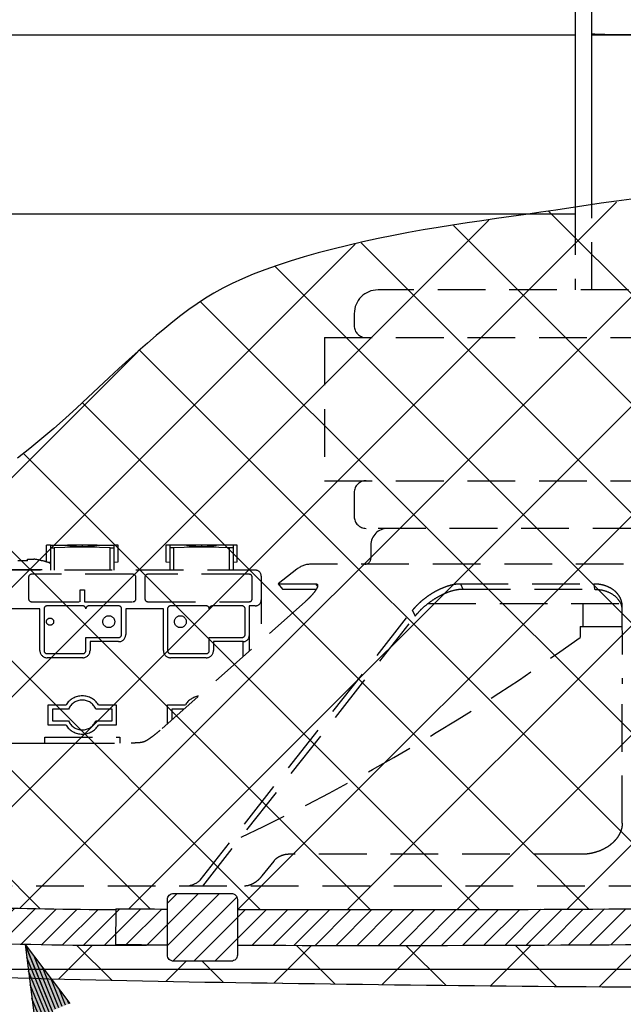
# Model space of a CAD drawing. Extents: x 0 to 720, y 1 to 1106.
# Drawn here: x 480 to 531, y 368 to 450 of the extents above; entities that cross this region are included whole.
import ezdxf

# ---------------------------------------------------------------- set-up
doc = ezdxf.new("R2010")
doc.units = 0
doc.header["$LTSCALE"] = 32
doc.header["$MEASUREMENT"] = 0
doc.linetypes.add('HIDDEN2', pattern=[0.1875, 0.125, -0.0625])
doc.layers.get('0').update_dxf_attribs({"linetype": 'CONTINUOUS'})
doc.layers.get('DEFPOINTS').update_dxf_attribs({"linetype": 'CONTINUOUS'})
for name, color, linetype in [('1', 3, 'CONTINUOUS'), ('SCALE', 4, 'CONTINUOUS'), ('SILK', 5, 'CONTINUOUS')]:
    doc.layers.add(name, color=color, linetype=linetype)
doc.styles.get("Standard").update_dxf_attribs({"font": 'SIMPLEX.shx'})
doc.dimstyles.get("Standard").update_dxf_attribs({"dimtxt": 0.18, "dimasz": 0.18, "dimexe": 0.18, "dimexo": 0.0625, "dimgap": 0.09, "dimtad": 0, "dimtih": 1, "dimtoh": 1, "dimdec": 4, "dimzin": 0, "dimdsep": 46, "dimtxsty": 'Standard', "dimcen": 0.09, "dimadec": 0, "dimazin": 0, "dimtfac": 1, "dimtdec": 4, "dimtofl": 0, "dimtmove": 0, "dimatfit": 3, "dimfxl": 0, "dimtolj": 1, "dimtzin": 0, "dimarcsym": 0})

# ---------------------------------------------------------------- blocks, each defined once
blk = doc.blocks.new('YAZ1', base_point=(184, 133))
for p, q in [((184, 133), (183, 133.268)), ((184, 133), (183, 132.732)), ((183, 133), (184, 133))]:
    blk.add_line(p, q)
blk = doc.blocks.new('YAZ3')
for p, q in [((-0.999, 0.247), (-0.922, 0.247)), ((-0.999, 0.197), (-0.735, 0.197)), ((-0.999, 0.147), (-0.549, 0.147)), ((-0.999, 0.097), (-0.362, 0.097)), ((-0.999, 0.047), (-0.176, 0.047)), ((-0.999, -0.053), (-0.198, -0.053)), ((-0.999, -0.103), (-0.384, -0.103)), ((-0.999, -0.153), (-0.571, -0.153)), ((-0.999, -0.203), (-0.757, -0.203)), ((-0.999, -0.253), (-0.944, -0.253))]:
    blk.add_line(p, q)
blk.add_solid([(0, 0), (-1, 0.268), (-1, -0.268)])
blk.add_blockref('YAZ1', (0, 0))
blk = doc.blocks.new('*D5')
at = {"layer": 'DEFPOINTS', "color": 0}
for p in [(635.707, 495.741), (435.707, 448.937), (635.707, 448.937)]:
    blk.add_point(p, dxfattribs=at)
at = {"layer": 'SCALE', "color": 0, "lineweight": -2}
for p, q in [((435.707, 456.937), (435.707, 501.741)), ((635.707, 456.937), (635.707, 501.741)), ((441.707, 495.741), (629.707, 495.741))]:
    blk.add_line(p, q, dxfattribs=at)
at = {"layer": 'SCALE', "color": 0, "lineweight": -2, "xscale": 6, "yscale": 6, "zscale": 6, "rotation": 180}
blk.add_blockref('YAZ3', (435.707, 495.741), dxfattribs=at)
at = {"layer": 'SCALE', "color": 0, "lineweight": -2, "xscale": 6, "yscale": 6, "zscale": 6}
blk.add_blockref('YAZ3', (635.707, 495.741), dxfattribs=at)
at = {"layer": 'SCALE', "color": 0, "insert": (535.707, 506.446), "char_height": 8.8, "attachment_point": 5}
blk.add_mtext('\\A1;%%c200 [7.87"]', dxfattribs=at)

msp = doc.modelspace()

# ---------------------------------------------------------------- hatches: boundary and pattern name
at = {"layer": '1'}
h = msp.add_hatch(dxfattribs=at)
h.set_pattern_fill('ANSI31', color=256, scale=10)
h.set_pattern_definition([(45, (704.4223, -62.5541), (-0.8838835, 0.8838835), [])])
h.paths.add_polyline_path([(488.223, 375.591, -0.019299), (464.484, 376.486), (464.348, 373.487, 0.019205), (488.202, 372.591)])
h.paths.add_polyline_path([(492.553, 375.625, -0.000342), (488.224, 375.653), (488.203, 372.653, 0.000343), (492.553, 372.625)])
h.paths.add_polyline_path([(498.415, 376.426, 0.414214), (497.903, 376.938), (493.065, 376.938, 0.414214), (492.553, 376.426), (492.553, 371.769, 0.414214), (493.065, 371.257), (497.903, 371.257, 0.414214), (498.415, 371.769)])
h.paths.add_polyline_path([(606.866, 376.886, -0.013294), (541.775, 375.73, -0.003422), (498.415, 375.598), (498.415, 372.598, 0.003419), (541.776, 372.73, 0.013288), (606.998, 373.889)])

# ---------------------------------------------------------------- linework, layer by layer
for p, q in [((526.735, 450.908), (526.735, 449.096)), ((528.135, 449.096), (528.135, 450.908)), ((526.735, 449.096), (526.735, 434.481)), ((528.135, 434.686), (528.135, 449.096)), ((529.435, 448.975), (541.979, 448.975)), ((607.043, 370.547), (464.371, 370.547))]:
    msp.add_line(p, q)
at = {"linetype": 'HIDDEN2'}
for p, q in [((526.735, 434.481), (526.735, 427.547)), ((528.135, 427.547), (528.135, 434.686)), ((561.207, 427.547), (510.207, 427.547)), ((508.207, 425.547), (508.207, 424.547)), ((505.707, 423.547), (505.707, 411.547)), ((505.707, 423.547), (565.707, 423.547)), ((505.707, 411.547), (565.707, 411.547)), ((508.207, 410.547), (508.207, 408.547)), ((562.207, 407.547), (509.207, 407.547)), ((482.407, 404.749), (482.407, 406.135)), ((482.757, 406.135), (482.407, 406.135)), ((482.757, 406.135), (484.157, 406.135)), ((482.757, 406.135), (482.757, 404.047)), ((482.757, 405.916), (483.057, 405.916)), ((483.057, 405.916), (483.057, 404.047)), ((485.407, 406.135), (484.157, 406.135)), ((486.657, 406.135), (485.407, 406.135)), ((485.407, 406.135), (485.407, 406.036)), ((486.657, 406.135), (488.057, 406.135)), ((487.757, 404.047), (487.757, 405.916)), ((487.757, 405.916), (488.057, 405.916)), ((488.057, 406.135), (488.057, 404.047)), ((488.407, 406.135), (488.057, 406.135)), ((488.407, 404.749), (488.407, 406.135)), ((492.407, 406.135), (492.407, 404.749)), ((492.757, 406.135), (492.407, 406.135)), ((494.157, 406.135), (492.757, 406.135)), ((492.757, 406.135), (492.757, 404.047)), ((493.057, 405.916), (492.757, 405.916)), ((493.057, 405.916), (493.057, 404.047)), ((495.407, 406.135), (494.157, 406.135)), ((496.657, 406.135), (495.407, 406.135)), ((495.407, 406.135), (495.407, 406.036)), ((498.057, 406.135), (496.657, 406.135)), ((497.757, 404.047), (497.757, 405.916)), ((498.057, 405.916), (497.757, 405.916)), ((498.057, 406.135), (498.057, 404.047)), ((498.407, 406.135), (498.057, 406.135)), ((498.407, 404.749), (498.407, 406.135)), ((509.607, 406.147), (509.607, 405.047)), ((480.807, 404.824), (480.807, 404.968)), ((480.807, 404.968), (481.334, 404.968)), ((482.407, 404.749), (482.757, 404.721)), ((488.057, 404.721), (488.407, 404.749)), ((492.407, 404.749), (492.757, 404.721)), ((498.057, 404.721), (498.407, 404.749)), ((499.907, 404.047), (470.907, 404.047)), ((478.057, 404.09), (482.757, 404.09)), ((503.387, 404.122), (501.837, 402.909)), ((566.795, 404.547), (504.62, 404.547)), ((480.907, 403.447), (480.907, 401.647)), ((489.657, 403.697), (481.157, 403.697)), ((489.907, 401.647), (489.907, 403.447)), ((490.657, 403.447), (490.657, 401.647)), ((499.407, 403.697), (490.907, 403.697)), ((499.657, 401.647), (499.657, 403.447)), ((500.407, 403.547), (500.407, 398.127)), ((485.232, 402.397), (485.582, 402.397)), ((485.232, 401.397), (485.232, 402.397)), ((485.582, 402.397), (485.582, 401.397)), ((501.837, 402.909), (502.207, 402.436)), ((501.837, 402.909), (504.954, 402.909)), ((502.207, 402.436), (505.01, 402.436)), ((504.954, 402.909), (505.122, 402.672)), ((517.119, 402.909), (528.284, 402.909)), ((517.119, 402.909), (517.322, 402.436)), ((517.322, 402.436), (528.365, 402.436)), ((528.284, 402.909), (528.365, 402.436)), ((528.284, 402.909), (528.319, 402.908)), ((528.319, 402.908), (528.353, 402.908)), ((528.353, 402.908), (528.388, 402.907)), ((528.365, 402.436), (528.42, 402.433)), ((528.388, 402.907), (528.423, 402.906)), ((528.42, 402.433), (528.476, 402.431)), ((528.423, 402.906), (528.457, 402.904)), ((528.457, 402.904), (528.492, 402.902)), ((528.476, 402.431), (528.531, 402.427)), ((528.492, 402.902), (528.526, 402.9)), ((528.526, 402.9), (528.56, 402.897)), ((528.531, 402.427), (528.586, 402.424)), ((528.56, 402.897), (528.594, 402.894)), ((528.586, 402.424), (528.641, 402.42)), ((528.594, 402.894), (528.628, 402.891)), ((528.628, 402.891), (528.661, 402.887)), ((528.641, 402.42), (528.695, 402.416)), ((528.661, 402.887), (528.695, 402.883)), ((528.695, 402.883), (528.728, 402.879)), ((528.695, 402.416), (528.749, 402.411)), ((528.728, 402.879), (528.761, 402.874)), ((528.749, 402.411), (528.803, 402.405)), ((528.761, 402.874), (528.794, 402.869)), ((528.794, 402.869), (528.826, 402.863)), ((528.803, 402.405), (528.856, 402.398)), ((528.826, 402.863), (528.859, 402.858)), ((528.856, 402.398), (528.909, 402.39)), ((528.859, 402.858), (528.891, 402.852)), ((528.891, 402.852), (528.923, 402.845)), ((528.909, 402.39), (528.961, 402.381)), ((528.923, 402.845), (528.955, 402.839)), ((528.955, 402.839), (528.986, 402.831)), ((528.961, 402.381), (529.012, 402.371)), ((528.986, 402.831), (529.017, 402.824)), ((529.012, 402.371), (529.063, 402.359)), ((529.017, 402.824), (529.048, 402.816)), ((529.048, 402.816), (529.079, 402.808)), ((529.063, 402.359), (529.113, 402.347)), ((529.079, 402.808), (529.11, 402.8)), ((529.11, 402.8), (529.14, 402.791)), ((529.113, 402.347), (529.162, 402.334)), ((529.14, 402.791), (529.17, 402.783)), ((529.162, 402.334), (529.21, 402.32)), ((529.17, 402.783), (529.2, 402.773)), ((529.2, 402.773), (529.229, 402.764)), ((529.21, 402.32), (529.258, 402.306)), ((529.229, 402.764), (529.259, 402.754)), ((529.258, 402.306), (529.305, 402.29)), ((529.259, 402.754), (529.287, 402.744)), ((529.287, 402.744), (529.316, 402.734)), ((529.305, 402.29), (529.352, 402.274)), ((529.316, 402.734), (529.344, 402.723)), ((529.344, 402.723), (529.373, 402.712)), ((529.352, 402.274), (529.398, 402.257)), ((529.373, 402.712), (529.4, 402.701)), ((529.398, 402.257), (529.442, 402.239)), ((529.4, 402.701), (529.428, 402.69)), ((529.428, 402.69), (529.455, 402.678)), ((529.442, 402.239), (529.487, 402.221)), ((529.455, 402.678), (529.482, 402.666)), ((529.482, 402.666), (529.509, 402.654)), ((529.487, 402.221), (529.53, 402.202)), ((529.509, 402.654), (529.535, 402.641)), ((529.53, 402.202), (529.573, 402.182)), ((529.535, 402.641), (529.561, 402.629)), ((529.561, 402.629), (529.587, 402.616)), ((529.573, 402.182), (529.615, 402.162)), ((529.587, 402.616), (529.612, 402.602)), ((529.612, 402.602), (529.637, 402.589)), ((529.615, 402.162), (529.656, 402.141)), ((529.637, 402.589), (529.662, 402.575)), ((529.656, 402.141), (529.696, 402.12)), ((529.662, 402.575), (529.687, 402.562)), ((529.687, 402.562), (529.711, 402.548)), ((529.696, 402.12), (529.736, 402.098)), ((529.711, 402.548), (529.735, 402.533)), ((529.735, 402.533), (529.758, 402.519)), ((529.758, 402.519), (529.781, 402.504)), ((529.781, 402.504), (529.804, 402.489)), ((529.804, 402.489), (529.827, 402.474)), ((529.827, 402.474), (529.849, 402.459)), ((529.849, 402.459), (529.871, 402.444)), ((529.871, 402.444), (529.893, 402.428)), ((529.893, 402.428), (529.914, 402.412)), ((529.914, 402.412), (529.935, 402.396)), ((529.935, 402.396), (529.956, 402.38)), ((529.956, 402.38), (529.976, 402.364)), ((529.976, 402.364), (529.996, 402.347)), ((529.996, 402.347), (530.016, 402.33)), ((530.016, 402.33), (530.036, 402.314)), ((530.036, 402.314), (530.055, 402.297)), ((530.055, 402.297), (530.074, 402.279)), ((530.074, 402.279), (530.092, 402.262)), ((530.092, 402.262), (530.11, 402.245)), ((530.11, 402.245), (530.128, 402.227)), ((530.128, 402.227), (530.146, 402.209)), ((530.146, 402.209), (530.163, 402.192)), ((530.163, 402.192), (530.18, 402.174)), ((530.18, 402.174), (530.196, 402.155)), ((530.196, 402.155), (530.213, 402.137)), ((530.213, 402.137), (530.229, 402.119)), ((530.229, 402.119), (530.244, 402.1)), ((481.157, 401.397), (485.232, 401.397)), ((485.582, 401.397), (489.657, 401.397)), ((490.907, 401.397), (499.407, 401.397)), ((504.086, 401.388), (491.928, 390.611)), ((529.736, 402.098), (529.774, 402.076)), ((529.774, 402.076), (529.812, 402.053)), ((529.812, 402.053), (529.849, 402.029)), ((529.849, 402.029), (529.886, 402.005)), ((529.886, 402.005), (529.921, 401.98)), ((529.921, 401.98), (529.956, 401.955)), ((529.956, 401.955), (529.989, 401.93)), ((529.989, 401.93), (530.022, 401.904)), ((530.022, 401.904), (530.055, 401.877)), ((530.055, 401.877), (530.086, 401.85)), ((530.086, 401.85), (530.116, 401.823)), ((530.116, 401.823), (530.146, 401.795)), ((530.146, 401.795), (530.175, 401.767)), ((530.175, 401.767), (530.203, 401.739)), ((530.203, 401.739), (530.23, 401.71)), ((530.23, 401.71), (530.256, 401.681)), ((530.244, 402.1), (530.26, 402.082)), ((530.256, 401.681), (530.282, 401.651)), ((530.26, 402.082), (530.275, 402.063)), ((530.275, 402.063), (530.29, 402.044)), ((530.282, 401.651), (530.306, 401.622)), ((530.29, 402.044), (530.304, 402.025)), ((530.304, 402.025), (530.318, 402.006)), ((530.306, 401.622), (530.331, 401.592)), ((530.318, 402.006), (530.332, 401.987)), ((530.331, 401.592), (530.354, 401.561)), ((530.332, 401.987), (530.346, 401.968)), ((530.346, 401.968), (530.359, 401.948)), ((530.354, 401.561), (530.377, 401.531)), ((530.359, 401.948), (530.372, 401.929)), ((530.372, 401.929), (530.385, 401.909)), ((530.377, 401.531), (530.399, 401.5)), ((530.385, 401.909), (530.397, 401.889)), ((530.397, 401.889), (530.409, 401.87)), ((530.399, 401.5), (530.421, 401.469)), ((530.409, 401.87), (530.421, 401.85)), ((530.421, 401.85), (530.432, 401.83)), ((530.421, 401.469), (530.441, 401.438)), ((530.432, 401.83), (530.443, 401.81)), ((530.441, 401.438), (530.461, 401.406)), ((530.443, 401.81), (530.454, 401.79)), ((530.454, 401.79), (530.465, 401.77)), ((530.461, 401.406), (530.481, 401.374)), ((530.465, 401.77), (530.475, 401.749)), ((530.475, 401.749), (530.485, 401.729)), ((530.481, 401.374), (530.499, 401.342)), ((530.485, 401.729), (530.495, 401.709)), ((530.495, 401.709), (530.504, 401.688)), ((530.499, 401.342), (530.516, 401.31)), ((530.504, 401.688), (530.513, 401.667)), ((530.513, 401.667), (530.522, 401.647)), ((530.516, 401.31), (530.532, 401.277)), ((530.522, 401.647), (530.531, 401.626)), ((530.531, 401.626), (530.539, 401.605)), ((530.539, 401.605), (530.547, 401.584)), ((530.547, 401.584), (530.555, 401.564)), ((530.555, 401.564), (530.562, 401.543)), ((530.562, 401.543), (530.569, 401.522)), ((530.569, 401.522), (530.576, 401.501)), ((530.576, 401.501), (530.582, 401.479)), ((530.582, 401.479), (530.589, 401.458)), ((530.589, 401.458), (530.595, 401.437)), ((530.595, 401.437), (530.601, 401.416)), ((530.601, 401.416), (530.606, 401.394)), ((530.606, 401.394), (530.611, 401.373)), ((530.611, 401.373), (530.616, 401.352)), ((530.616, 401.352), (530.621, 401.33)), ((530.621, 401.33), (530.625, 401.309)), ((530.625, 401.309), (530.629, 401.287)), ((530.629, 401.287), (530.633, 401.266)), ((481.857, 400.797), (478.707, 400.797)), ((481.857, 397.297), (481.857, 400.797)), ((482.207, 400.797), (482.207, 397.297)), ((485.457, 401.047), (482.457, 401.047)), ((488.457, 401.047), (485.957, 401.047)), ((488.707, 398.647), (488.707, 400.797)), ((489.057, 400.797), (489.057, 398.647)), ((492.207, 400.797), (489.057, 400.797)), ((492.207, 397.297), (492.207, 400.797)), ((492.557, 400.797), (492.557, 397.297)), ((495.807, 401.047), (492.807, 401.047)), ((495.288, 378.036), (513.084, 400.658)), ((498.807, 401.047), (496.307, 401.047)), ((499.057, 398.647), (499.057, 400.797)), ((499.907, 401.047), (499.407, 401.047)), ((499.407, 401.047), (499.407, 397.241)), ((513.084, 400.658), (513.312, 400.185)), ((514.405, 401.247), (530.537, 401.247)), ((527.387, 401.247), (527.387, 399.327)), ((530.532, 401.277), (530.547, 401.245)), ((530.547, 401.245), (530.561, 401.212)), ((530.561, 401.212), (530.574, 401.178)), ((530.574, 401.178), (530.585, 401.145)), ((530.585, 401.145), (530.595, 401.111)), ((530.595, 401.111), (530.604, 401.077)), ((530.604, 401.077), (530.612, 401.043)), ((530.612, 401.043), (530.62, 401.008)), ((530.62, 401.008), (530.626, 400.974)), ((530.626, 400.974), (530.632, 400.939)), ((530.632, 400.939), (530.637, 400.904)), ((530.633, 401.266), (530.636, 401.244)), ((530.636, 401.244), (530.639, 401.222)), ((530.637, 400.904), (530.642, 400.87)), ((530.639, 401.222), (530.642, 401.201)), ((530.642, 401.201), (530.644, 401.179)), ((530.642, 400.87), (530.647, 400.835)), ((530.644, 401.179), (530.646, 401.157)), ((530.646, 401.157), (530.648, 401.135)), ((530.647, 400.835), (530.651, 400.8)), ((530.648, 401.135), (530.649, 401.113)), ((530.649, 401.113), (530.651, 401.092)), ((530.651, 401.092), (530.652, 401.07)), ((530.651, 400.8), (530.655, 400.765)), ((530.652, 401.07), (530.653, 401.048)), ((530.653, 401.048), (530.656, 400.982)), ((530.656, 400.982), (530.665, 394.503)), ((495.502, 377.547), (513.312, 400.185)), ((527.137, 399.327), (527.137, 398.388)), ((527.137, 399.327), (530.644, 399.327)), ((485.707, 397.297), (485.707, 398.397)), ((485.707, 398.397), (488.457, 398.397)), ((488.457, 398.047), (486.057, 398.047)), ((486.057, 398.047), (486.057, 397.297)), ((496.057, 398.397), (498.807, 398.397)), ((496.057, 397.297), (496.057, 398.397)), ((496.407, 398.047), (496.407, 397.297)), ((498.907, 398.047), (496.407, 398.047)), ((498.907, 396.797), (498.907, 398.047)), ((482.457, 397.047), (485.457, 397.047)), ((485.457, 396.697), (482.457, 396.697)), ((492.807, 397.047), (495.807, 397.047)), ((495.807, 396.697), (492.807, 396.697)), ((530.676, 382.818), (530.665, 394.503)), ((482.557, 391.047), (482.557, 392.747)), ((482.557, 392.747), (484.052, 392.747)), ((484.262, 392.397), (482.907, 392.397)), ((482.907, 392.397), (482.907, 391.397)), ((487.907, 392.397), (486.553, 392.397)), ((486.763, 392.747), (488.257, 392.747)), ((487.907, 391.397), (487.907, 392.397)), ((488.257, 392.747), (488.257, 391.047)), ((492.557, 392.747), (494.052, 392.747)), ((492.557, 391.169), (492.557, 392.747)), ((493.942, 392.397), (492.907, 392.397)), ((492.907, 392.397), (492.907, 391.479)), ((482.907, 391.397), (484.262, 391.397)), ((486.553, 391.397), (487.907, 391.397)), ((484.052, 391.047), (482.557, 391.047)), ((488.257, 391.047), (486.763, 391.047)), ((482.257, 390.047), (488.557, 390.047)), ((482.257, 389.547), (482.257, 390.047)), ((488.557, 390.047), (488.557, 389.547)), ((472.72, 389.547), (480.621, 389.547)), ((484.109, 389.547), (489.587, 389.547)), ((530.607, 382.317), (530.6, 382.292)), ((530.614, 382.342), (530.607, 382.317)), ((530.62, 382.367), (530.614, 382.342)), ((530.626, 382.392), (530.62, 382.367)), ((530.632, 382.417), (530.626, 382.392)), ((530.637, 382.442), (530.632, 382.417)), ((530.642, 382.467), (530.637, 382.442)), ((530.647, 382.492), (530.642, 382.467)), ((530.651, 382.517), (530.647, 382.492)), ((530.655, 382.542), (530.651, 382.517)), ((530.659, 382.567), (530.655, 382.542)), ((530.662, 382.592), (530.659, 382.567)), ((530.665, 382.617), (530.662, 382.592)), ((530.668, 382.643), (530.665, 382.617)), ((530.67, 382.668), (530.668, 382.643)), ((530.672, 382.693), (530.67, 382.668)), ((530.673, 382.718), (530.672, 382.693)), ((530.674, 382.743), (530.673, 382.718)), ((530.675, 382.768), (530.674, 382.743)), ((530.676, 382.793), (530.675, 382.768)), ((530.676, 382.818), (530.676, 382.793)), ((530.156, 381.47), (530.137, 381.447)), ((530.175, 381.493), (530.156, 381.47)), ((530.194, 381.516), (530.175, 381.493)), ((530.212, 381.539), (530.194, 381.516)), ((530.229, 381.562), (530.212, 381.539)), ((530.247, 381.586), (530.229, 381.562)), ((530.264, 381.609), (530.247, 381.586)), ((530.281, 381.633), (530.264, 381.609)), ((530.297, 381.657), (530.281, 381.633)), ((530.313, 381.68), (530.297, 381.657)), ((530.329, 381.704), (530.313, 381.68)), ((530.344, 381.728), (530.329, 381.704)), ((530.359, 381.752), (530.344, 381.728)), ((530.373, 381.776), (530.359, 381.752)), ((530.388, 381.8), (530.373, 381.776)), ((530.402, 381.824), (530.388, 381.8)), ((530.415, 381.848), (530.402, 381.824)), ((530.428, 381.873), (530.415, 381.848)), ((530.441, 381.897), (530.428, 381.873)), ((530.454, 381.921), (530.441, 381.897)), ((530.466, 381.946), (530.454, 381.921)), ((530.478, 381.97), (530.466, 381.946)), ((530.489, 381.995), (530.478, 381.97)), ((530.501, 382.019), (530.489, 381.995)), ((530.511, 382.044), (530.501, 382.019)), ((530.522, 382.069), (530.511, 382.044)), ((530.532, 382.093), (530.522, 382.069)), ((530.542, 382.118), (530.532, 382.093)), ((530.551, 382.143), (530.542, 382.118)), ((530.56, 382.167), (530.551, 382.143)), ((530.569, 382.192), (530.56, 382.167)), ((530.577, 382.217), (530.569, 382.192)), ((530.585, 382.242), (530.577, 382.217)), ((530.593, 382.267), (530.585, 382.242)), ((530.6, 382.292), (530.593, 382.267)), ((529.088, 380.641), (529.055, 380.625)), ((529.12, 380.658), (529.088, 380.641)), ((529.153, 380.674), (529.12, 380.658)), ((529.185, 380.691), (529.153, 380.674)), ((529.217, 380.709), (529.185, 380.691)), ((529.248, 380.726), (529.217, 380.709)), ((529.279, 380.744), (529.248, 380.726)), ((529.31, 380.762), (529.279, 380.744)), ((529.341, 380.78), (529.31, 380.762)), ((529.371, 380.798), (529.341, 380.78)), ((529.401, 380.816), (529.371, 380.798)), ((529.43, 380.835), (529.401, 380.816)), ((529.46, 380.854), (529.43, 380.835)), ((529.488, 380.873), (529.46, 380.854)), ((529.517, 380.892), (529.488, 380.873)), ((529.545, 380.912), (529.517, 380.892)), ((529.573, 380.932), (529.545, 380.912)), ((529.6, 380.951), (529.573, 380.932)), ((529.628, 380.971), (529.6, 380.951)), ((529.655, 380.991), (529.628, 380.971)), ((529.681, 381.012), (529.655, 380.991)), ((529.707, 381.032), (529.681, 381.012)), ((529.733, 381.053), (529.707, 381.032)), ((529.758, 381.074), (529.733, 381.053)), ((529.783, 381.095), (529.758, 381.074)), ((529.808, 381.116), (529.783, 381.095)), ((529.833, 381.137), (529.808, 381.116)), ((529.857, 381.158), (529.833, 381.137)), ((529.88, 381.18), (529.857, 381.158)), ((529.904, 381.201), (529.88, 381.18)), ((529.927, 381.223), (529.904, 381.201)), ((529.949, 381.245), (529.927, 381.223)), ((529.972, 381.267), (529.949, 381.245)), ((529.994, 381.289), (529.972, 381.267)), ((530.015, 381.311), (529.994, 381.289)), ((530.036, 381.333), (530.015, 381.311)), ((530.057, 381.356), (530.036, 381.333)), ((530.078, 381.378), (530.057, 381.356)), ((530.098, 381.401), (530.078, 381.378)), ((530.118, 381.424), (530.098, 381.401)), ((530.137, 381.447), (530.118, 381.424)), ((527.254, 380.213), (502.683, 380.213)), ((527.295, 380.214), (527.254, 380.213)), ((527.335, 380.215), (527.295, 380.214)), ((527.376, 380.216), (527.335, 380.215)), ((527.416, 380.217), (527.376, 380.216)), ((527.457, 380.218), (527.416, 380.217)), ((527.497, 380.22), (527.457, 380.218)), ((527.538, 380.223), (527.497, 380.22)), ((527.578, 380.226), (527.538, 380.223)), ((527.619, 380.229), (527.578, 380.226)), ((527.66, 380.233), (527.619, 380.229)), ((527.7, 380.237), (527.66, 380.233)), ((527.741, 380.242), (527.7, 380.237)), ((527.781, 380.247), (527.741, 380.242)), ((527.821, 380.253), (527.781, 380.247)), ((527.861, 380.258), (527.821, 380.253)), ((527.902, 380.265), (527.861, 380.258)), ((527.942, 380.271), (527.902, 380.265)), ((527.982, 380.278), (527.942, 380.271)), ((528.021, 380.285), (527.982, 380.278)), ((528.061, 380.293), (528.021, 380.285)), ((528.101, 380.301), (528.061, 380.293)), ((528.14, 380.309), (528.101, 380.301)), ((528.179, 380.318), (528.14, 380.309)), ((528.219, 380.327), (528.179, 380.318)), ((528.257, 380.337), (528.219, 380.327)), ((528.296, 380.347), (528.257, 380.337)), ((528.335, 380.357), (528.296, 380.347)), ((528.373, 380.367), (528.335, 380.357)), ((528.411, 380.378), (528.373, 380.367)), ((528.449, 380.389), (528.411, 380.378)), ((528.487, 380.401), (528.449, 380.389)), ((528.524, 380.413), (528.487, 380.401)), ((528.561, 380.425), (528.524, 380.413)), ((528.598, 380.437), (528.561, 380.425)), ((528.635, 380.45), (528.598, 380.437)), ((528.672, 380.463), (528.635, 380.45)), ((528.708, 380.476), (528.672, 380.463)), ((528.744, 380.49), (528.708, 380.476)), ((528.779, 380.504), (528.744, 380.49)), ((528.815, 380.518), (528.779, 380.504)), ((528.85, 380.533), (528.815, 380.518)), ((528.885, 380.547), (528.85, 380.533)), ((528.919, 380.562), (528.885, 380.547)), ((528.954, 380.578), (528.919, 380.562)), ((528.988, 380.593), (528.954, 380.578)), ((529.021, 380.609), (528.988, 380.593)), ((529.055, 380.625), (529.021, 380.609)), ((501.458, 379.646), (500.47, 378.397)), ((605.54, 377.547), (465.874, 377.547)), ((494.292, 377.565), (494.292, 377.547))]:
    msp.add_line(p, q, dxfattribs=at)
msp.add_lwpolyline([(528.1, 449.022), (528.124, 449.02), (528.148, 449.018), (528.173, 449.017), (528.197, 449.015), (528.222, 449.013), (528.246, 449.011), (528.271, 449.01), (528.296, 449.008), (528.321, 449.006), (528.346, 449.005), (528.372, 449.003), (528.397, 449.002), (528.423, 449), (528.45, 448.999), (528.476, 448.997), (528.503, 448.996), (528.53, 448.995), (528.557, 448.993), (528.585, 448.992), (528.613, 448.991), (528.641, 448.99), (528.669, 448.989), (528.697, 448.988), (528.726, 448.987), (528.754, 448.986), (528.783, 448.985), (528.812, 448.984), (528.841, 448.983), (528.87, 448.983), (528.899, 448.982), (528.929, 448.981), (528.958, 448.98), (528.987, 448.98), (529.017, 448.979), (529.047, 448.979), (529.076, 448.978), (529.106, 448.978), (529.136, 448.977), (529.166, 448.977), (529.195, 448.977), (529.225, 448.976), (529.255, 448.976), (529.285, 448.976), (529.315, 448.976), (529.345, 448.975), (529.375, 448.975), (529.405, 448.975), (529.435, 448.975)])
for points in [[(487.757, 405.916), (486.854, 405.945), (485.896, 405.96), (484.919, 405.96), (483.96, 405.945), (483.057, 405.916)], [(484.157, 406.135), (484.181, 406.116), (484.252, 406.097), (484.368, 406.08), (484.523, 406.065), (484.713, 406.053), (484.929, 406.043), (485.163, 406.038), (485.407, 406.036)], [(485.407, 406.036), (485.651, 406.038), (485.886, 406.043), (486.102, 406.053), (486.291, 406.065), (486.447, 406.08), (486.562, 406.097), (486.633, 406.116), (486.657, 406.135)], [(497.757, 405.916), (496.854, 405.945), (495.896, 405.96), (494.919, 405.96), (493.96, 405.945), (493.057, 405.916)], [(494.157, 406.135), (494.181, 406.116), (494.252, 406.097), (494.368, 406.08), (494.523, 406.065), (494.713, 406.053), (494.929, 406.043), (495.163, 406.038), (495.407, 406.036)], [(495.407, 406.036), (495.651, 406.038), (495.886, 406.043), (496.102, 406.053), (496.291, 406.065), (496.447, 406.08), (496.562, 406.097), (496.633, 406.116), (496.657, 406.135)], [(504.954, 402.909), (504.965, 402.908), (504.975, 402.908), (504.986, 402.907), (504.996, 402.906), (505.006, 402.905), (505.016, 402.903), (505.025, 402.901), (505.034, 402.899), (505.042, 402.897), (505.05, 402.894), (505.058, 402.891), (505.066, 402.887), (505.073, 402.884), (505.079, 402.88), (505.086, 402.876), (505.092, 402.871), (505.098, 402.866), (505.103, 402.861), (505.108, 402.856), (505.113, 402.85), (505.117, 402.845), (505.121, 402.839), (505.124, 402.832), (505.128, 402.826), (505.131, 402.819), (505.133, 402.812), (505.135, 402.804), (505.137, 402.797), (505.139, 402.789), (505.14, 402.781), (505.141, 402.773), (505.141, 402.764), (505.142, 402.755), (505.142, 402.746), (505.141, 402.737), (505.14, 402.728), (505.139, 402.718), (505.138, 402.709), (505.136, 402.699), (505.134, 402.689), (505.132, 402.678), (505.129, 402.668), (505.127, 402.657), (505.123, 402.646), (505.12, 402.635), (505.116, 402.624), (505.112, 402.613), (505.108, 402.601), (505.103, 402.589), (505.098, 402.578), (505.093, 402.566), (505.088, 402.553), (505.082, 402.541), (505.076, 402.529), (505.07, 402.516), (505.063, 402.503), (505.057, 402.491), (505.05, 402.478), (505.042, 402.464), (505.035, 402.451), (505.027, 402.438), (505.019, 402.424), (505.011, 402.411), (505.003, 402.397), (504.994, 402.383), (504.985, 402.37), (504.976, 402.356), (504.967, 402.341), (504.957, 402.327), (504.947, 402.313), (504.937, 402.299), (504.927, 402.284), (504.917, 402.27), (504.906, 402.255), (504.895, 402.24), (504.884, 402.225), (504.873, 402.21), (504.862, 402.195), (504.85, 402.18), (504.838, 402.165), (504.826, 402.15), (504.814, 402.135), (504.802, 402.12), (504.789, 402.104), (504.777, 402.089), (504.764, 402.073), (504.751, 402.058), (504.738, 402.042), (504.724, 402.026), (504.711, 402.011), (504.697, 401.995), (504.683, 401.979), (504.669, 401.963), (504.655, 401.947), (504.64, 401.931), (504.626, 401.915), (504.611, 401.899), (504.596, 401.883), (504.581, 401.867), (504.566, 401.851), (504.551, 401.834), (504.535, 401.818), (504.519, 401.802), (504.504, 401.786), (504.488, 401.769), (504.472, 401.753), (504.456, 401.736), (504.439, 401.72), (504.423, 401.704), (504.406, 401.687), (504.39, 401.671), (504.373, 401.654), (504.356, 401.637), (504.339, 401.621), (504.321, 401.604), (504.304, 401.588), (504.286, 401.571), (504.269, 401.554), (504.251, 401.538), (504.233, 401.521), (504.215, 401.504), (504.196, 401.488), (504.178, 401.471), (504.16, 401.454), (504.141, 401.438), (504.123, 401.421), (504.104, 401.404), (504.086, 401.388)], [(513.084, 400.658), (513.103, 400.681), (513.121, 400.704), (513.14, 400.727), (513.159, 400.75), (513.178, 400.773), (513.198, 400.797), (513.217, 400.82), (513.237, 400.843), (513.257, 400.866), (513.278, 400.889), (513.298, 400.912), (513.319, 400.935), (513.34, 400.958), (513.362, 400.981), (513.383, 401.005), (513.405, 401.028), (513.427, 401.051), (513.449, 401.073), (513.471, 401.096), (513.494, 401.119), (513.517, 401.142), (513.54, 401.165), (513.563, 401.188), (513.586, 401.211), (513.61, 401.233), (513.634, 401.256), (513.658, 401.279), (513.682, 401.301), (513.707, 401.324), (513.731, 401.346), (513.756, 401.369), (513.781, 401.391), (513.806, 401.414), (513.832, 401.436), (513.858, 401.458), (513.884, 401.481), (513.91, 401.503), (513.936, 401.525), (513.962, 401.547), (513.989, 401.569), (514.016, 401.591), (514.043, 401.613), (514.07, 401.635), (514.098, 401.656), (514.125, 401.678), (514.153, 401.699), (514.181, 401.721), (514.209, 401.742), (514.238, 401.764), (514.266, 401.785), (514.295, 401.806), (514.324, 401.827), (514.353, 401.848), (514.382, 401.869), (514.412, 401.89), (514.441, 401.91), (514.471, 401.931), (514.501, 401.951), (514.531, 401.972), (514.562, 401.992), (514.592, 402.012), (514.623, 402.032), (514.654, 402.052), (514.685, 402.072), (514.716, 402.091), (514.747, 402.111), (514.779, 402.13), (514.81, 402.149), (514.842, 402.168), (514.874, 402.187), (514.906, 402.206), (514.939, 402.225), (514.971, 402.243), (515.004, 402.261), (515.036, 402.28), (515.069, 402.298), (515.102, 402.315), (515.135, 402.333), (515.168, 402.351), (515.202, 402.368), (515.235, 402.385), (515.269, 402.402), (515.302, 402.419), (515.336, 402.435), (515.37, 402.451), (515.404, 402.467), (515.438, 402.483), (515.473, 402.499), (515.507, 402.514), (515.541, 402.53), (515.576, 402.545), (515.61, 402.559), (515.645, 402.574), (515.68, 402.588), (515.714, 402.602), (515.749, 402.616), (515.784, 402.63), (515.819, 402.643), (515.854, 402.656), (515.889, 402.669), (515.924, 402.681), (515.96, 402.693), (515.995, 402.705), (516.03, 402.717), (516.065, 402.728), (516.1, 402.739), (516.135, 402.75), (516.171, 402.76), (516.206, 402.77), (516.241, 402.78), (516.276, 402.789), (516.311, 402.799), (516.346, 402.807), (516.381, 402.816), (516.416, 402.824), (516.451, 402.832), (516.486, 402.839), (516.52, 402.846), (516.555, 402.853), (516.589, 402.859), (516.624, 402.865), (516.658, 402.87), (516.692, 402.876), (516.726, 402.881), (516.76, 402.885), (516.793, 402.889), (516.827, 402.893), (516.86, 402.896), (516.893, 402.899), (516.926, 402.902), (516.959, 402.904), (516.991, 402.905), (517.023, 402.906), (517.055, 402.907), (517.087, 402.908), (517.119, 402.909)], [(517.322, 402.436), (517.286, 402.436), (517.25, 402.435), (517.213, 402.434), (517.176, 402.432), (517.139, 402.43), (517.101, 402.427), (517.064, 402.423), (517.026, 402.419), (516.987, 402.415), (516.949, 402.41), (516.91, 402.405), (516.872, 402.399), (516.833, 402.393), (516.794, 402.386), (516.755, 402.378), (516.716, 402.371), (516.677, 402.363), (516.637, 402.354), (516.598, 402.345), (516.559, 402.335), (516.519, 402.325), (516.48, 402.315), (516.44, 402.304), (516.401, 402.293), (516.361, 402.281), (516.321, 402.269), (516.281, 402.257), (516.241, 402.244), (516.201, 402.23), (516.161, 402.217), (516.121, 402.202), (516.082, 402.188), (516.042, 402.173), (516.002, 402.158), (515.963, 402.143), (515.923, 402.127), (515.884, 402.111), (515.845, 402.095), (515.806, 402.078), (515.767, 402.061), (515.729, 402.044), (515.69, 402.027), (515.652, 402.009), (515.614, 401.991), (515.575, 401.973), (515.537, 401.954), (515.499, 401.935), (515.461, 401.916), (515.424, 401.897), (515.386, 401.877), (515.348, 401.857), (515.311, 401.837), (515.274, 401.817), (515.237, 401.796), (515.2, 401.775), (515.163, 401.754), (515.127, 401.733), (515.091, 401.712), (515.055, 401.69), (515.019, 401.669), (514.984, 401.647), (514.948, 401.625), (514.914, 401.603), (514.879, 401.581), (514.844, 401.558), (514.81, 401.536), (514.776, 401.513), (514.742, 401.491), (514.708, 401.468), (514.675, 401.445), (514.642, 401.421), (514.609, 401.398), (514.576, 401.375), (514.543, 401.351), (514.511, 401.327), (514.479, 401.303), (514.447, 401.279), (514.415, 401.255), (514.383, 401.231), (514.352, 401.207), (514.321, 401.182), (514.29, 401.158), (514.259, 401.133), (514.229, 401.108), (514.199, 401.083), (514.169, 401.058), (514.139, 401.033), (514.11, 401.008), (514.08, 400.983), (514.052, 400.958), (514.023, 400.933), (513.995, 400.907), (513.967, 400.882), (513.939, 400.857), (513.912, 400.831), (513.884, 400.806), (513.857, 400.781), (513.831, 400.755), (513.804, 400.73), (513.778, 400.704), (513.752, 400.678), (513.727, 400.653), (513.701, 400.627), (513.676, 400.601), (513.652, 400.576), (513.627, 400.55), (513.603, 400.524), (513.579, 400.498), (513.555, 400.472), (513.532, 400.446), (513.509, 400.42), (513.486, 400.394), (513.463, 400.368), (513.441, 400.342), (513.418, 400.316), (513.396, 400.29), (513.375, 400.264), (513.354, 400.238), (513.332, 400.211), (513.312, 400.185)], [(491.928, 390.611), (491.914, 390.599), (491.899, 390.586), (491.885, 390.574), (491.87, 390.561), (491.856, 390.548), (491.841, 390.536), (491.827, 390.523), (491.812, 390.511), (491.798, 390.498), (491.783, 390.486), (491.768, 390.473), (491.753, 390.46), (491.738, 390.448), (491.723, 390.435), (491.708, 390.423), (491.693, 390.41), (491.678, 390.398), (491.663, 390.385), (491.648, 390.373), (491.632, 390.36), (491.617, 390.348), (491.602, 390.335), (491.586, 390.323), (491.571, 390.31), (491.555, 390.298), (491.54, 390.285), (491.524, 390.273), (491.508, 390.261), (491.492, 390.248), (491.477, 390.236), (491.461, 390.223), (491.445, 390.211), (491.429, 390.199), (491.413, 390.187), (491.397, 390.174), (491.381, 390.162), (491.365, 390.15), (491.349, 390.138), (491.333, 390.125), (491.317, 390.113), (491.3, 390.101), (491.284, 390.089), (491.268, 390.077), (491.252, 390.065), (491.235, 390.052), (491.219, 390.04), (491.202, 390.028), (491.186, 390.016), (491.17, 390.004), (491.153, 389.992), (491.136, 389.981), (491.12, 389.969), (491.103, 389.957), (491.087, 389.945), (491.07, 389.933), (491.053, 389.921), (491.036, 389.91), (491.02, 389.898), (491.003, 389.886), (490.986, 389.875), (490.969, 389.863), (490.952, 389.852), (490.936, 389.84), (490.919, 389.829), (490.902, 389.817), (490.885, 389.806), (490.868, 389.794), (490.851, 389.783), (490.834, 389.772), (490.817, 389.76), (490.8, 389.749), (490.783, 389.738)], [(490.783, 389.738), (490.766, 389.729), (490.75, 389.721), (490.734, 389.712), (490.717, 389.704), (490.701, 389.697), (490.684, 389.689), (490.668, 389.682), (490.651, 389.675), (490.634, 389.669), (490.618, 389.663), (490.601, 389.657), (490.585, 389.651), (490.568, 389.646), (490.552, 389.64), (490.535, 389.635), (490.519, 389.631), (490.503, 389.626), (490.487, 389.622), (490.47, 389.618), (490.454, 389.614), (490.438, 389.61), (490.422, 389.606), (490.406, 389.603), (490.391, 389.6), (490.375, 389.596), (490.359, 389.593), (490.344, 389.591), (490.328, 389.588), (490.313, 389.585), (490.298, 389.583), (490.282, 389.581), (490.267, 389.578), (490.252, 389.576), (490.237, 389.574), (490.223, 389.573), (490.208, 389.571), (490.193, 389.569), (490.179, 389.568), (490.165, 389.566), (490.15, 389.565), (490.136, 389.563), (490.122, 389.562), (490.108, 389.561), (490.094, 389.56), (490.08, 389.559), (490.067, 389.558), (490.053, 389.557), (490.04, 389.556), (490.026, 389.555), (490.013, 389.555), (490, 389.554), (489.987, 389.553), (489.974, 389.553), (489.961, 389.552), (489.948, 389.552), (489.935, 389.551), (489.923, 389.551), (489.91, 389.55), (489.898, 389.55), (489.886, 389.55), (489.874, 389.549), (489.862, 389.549), (489.85, 389.549), (489.838, 389.548), (489.826, 389.548), (489.814, 389.548), (489.803, 389.548), (489.791, 389.548), (489.78, 389.548), (489.769, 389.547), (489.758, 389.547), (489.747, 389.547), (489.736, 389.547), (489.725, 389.547), (489.714, 389.547), (489.703, 389.547), (489.693, 389.547), (489.682, 389.547), (489.672, 389.547), (489.662, 389.547), (489.652, 389.547), (489.642, 389.547), (489.632, 389.547), (489.623, 389.547), (489.613, 389.547), (489.604, 389.547), (489.594, 389.547), (489.585, 389.547), (489.576, 389.547), (489.567, 389.547), (489.558, 389.547), (489.549, 389.547), (489.54, 389.547), (489.531, 389.547), (489.522, 389.547), (489.513, 389.547)], [(502.683, 380.213), (502.66, 380.213), (502.637, 380.212), (502.614, 380.211), (502.591, 380.21), (502.567, 380.208), (502.543, 380.205), (502.519, 380.202), (502.495, 380.199), (502.47, 380.195), (502.446, 380.191), (502.421, 380.187), (502.396, 380.182), (502.372, 380.176), (502.347, 380.171), (502.321, 380.164), (502.296, 380.158), (502.271, 380.151), (502.246, 380.144), (502.221, 380.136), (502.196, 380.128), (502.171, 380.119), (502.146, 380.11), (502.122, 380.101), (502.097, 380.091), (502.072, 380.081), (502.048, 380.071), (502.024, 380.061), (502, 380.05), (501.976, 380.038), (501.952, 380.027), (501.929, 380.015), (501.905, 380.003), (501.882, 379.99), (501.86, 379.977), (501.837, 379.964), (501.815, 379.951), (501.794, 379.938), (501.772, 379.924), (501.751, 379.91), (501.73, 379.896), (501.71, 379.881), (501.69, 379.867), (501.67, 379.852), (501.651, 379.837), (501.633, 379.822), (501.614, 379.806), (501.596, 379.791), (501.579, 379.775), (501.562, 379.759), (501.545, 379.744), (501.529, 379.728), (501.514, 379.712), (501.499, 379.695), (501.485, 379.679), (501.471, 379.663), (501.458, 379.646)], [(500.47, 378.397), (500.453, 378.375), (500.436, 378.354), (500.418, 378.333), (500.401, 378.312), (500.383, 378.291), (500.365, 378.271), (500.348, 378.251), (500.33, 378.231), (500.312, 378.212), (500.293, 378.192), (500.275, 378.173), (500.257, 378.155), (500.238, 378.136), (500.22, 378.118), (500.201, 378.1), (500.182, 378.082), (500.164, 378.065), (500.145, 378.048), (500.125, 378.031), (500.106, 378.014), (500.087, 377.998), (500.067, 377.982), (500.048, 377.966), (500.028, 377.95), (500.009, 377.935), (499.989, 377.92), (499.969, 377.905), (499.949, 377.89), (499.929, 377.876), (499.909, 377.862), (499.888, 377.848), (499.868, 377.835), (499.848, 377.822), (499.827, 377.809), (499.807, 377.797), (499.786, 377.785), (499.766, 377.773), (499.745, 377.761), (499.725, 377.75), (499.704, 377.739), (499.683, 377.729), (499.663, 377.718), (499.642, 377.708), (499.621, 377.698), (499.6, 377.689), (499.579, 377.68), (499.558, 377.671), (499.537, 377.663), (499.516, 377.654), (499.495, 377.646), (499.474, 377.639), (499.453, 377.631), (499.431, 377.624), (499.41, 377.618), (499.389, 377.611), (499.367, 377.605), (499.346, 377.599), (499.324, 377.594), (499.303, 377.588), (499.281, 377.584), (499.259, 377.579), (499.238, 377.575), (499.216, 377.571), (499.194, 377.567), (499.172, 377.563), (499.151, 377.56), (499.129, 377.558), (499.107, 377.555), (499.085, 377.553), (499.063, 377.551), (499.041, 377.55), (499.02, 377.548)]]:
    msp.add_lwpolyline(points, dxfattribs=at)
msp.add_polyline3d([(480.621, 389.547, 0), (480.638, 389.547, 0), (480.655, 389.547, 0), (480.672, 389.547, 0), (480.69, 389.547, 0), (480.708, 389.547, 0), (480.727, 389.547, 0), (480.745, 389.547, 0), (480.765, 389.547, 0), (480.784, 389.547, 0), (480.804, 389.547, 0), (480.824, 389.547, 0), (480.845, 389.547, 0), (480.866, 389.547, 0), (480.887, 389.547, 0), (480.909, 389.547, 0), (480.931, 389.547, 0), (480.954, 389.547, 0), (480.976, 389.547, 0), (480.999, 389.547, 0), (481.023, 389.547, 0), (481.047, 389.547, 0), (481.071, 389.547, 0), (481.095, 389.547, 0), (481.12, 389.547, 0), (481.145, 389.547, 0), (481.17, 389.547, 0), (481.196, 389.547, 0), (481.221, 389.547, 0), (481.247, 389.547, 0), (481.274, 389.547, 0), (481.3, 389.547, 0), (481.327, 389.547, 0), (481.354, 389.547, 0), (481.382, 389.547, 0), (481.409, 389.547, 0), (481.437, 389.547, 0), (481.465, 389.547, 0), (481.494, 389.547, 0), (481.523, 389.547, 0), (481.551, 389.547, 0), (481.581, 389.547, 0), (481.61, 389.547, 0), (481.64, 389.547, 0), (481.669, 389.547, 0), (481.699, 389.547, 0), (481.73, 389.547, 0), (481.76, 389.547, 0), (481.791, 389.547, 0), (481.821, 389.547, 0), (481.852, 389.547, 0), (481.883, 389.547, 0), (481.915, 389.547, 0), (481.946, 389.547, 0), (481.978, 389.547, 0), (482.009, 389.547, 0), (482.041, 389.547, 0), (482.073, 389.547, 0), (482.105, 389.547, 0), (482.137, 389.547, 0), (482.17, 389.547, 0), (482.202, 389.547, 0), (482.235, 389.547, 0), (482.267, 389.547, 0), (482.3, 389.547, 0), (482.333, 389.547, 0), (482.366, 389.547, 0), (482.4, 389.547, 0), (482.433, 389.547, 0), (482.466, 389.547, 0), (482.5, 389.547, 0), (482.533, 389.547, 0), (482.567, 389.547, 0), (482.6, 389.547, 0), (482.634, 389.547, 0), (482.667, 389.547, 0), (482.701, 389.547, 0), (482.734, 389.547, 0), (482.768, 389.547, 0), (482.801, 389.547, 0), (482.835, 389.547, 0), (482.868, 389.547, 0), (482.902, 389.547, 0), (482.935, 389.547, 0), (482.968, 389.547, 0), (483.002, 389.547, 0), (483.035, 389.547, 0), (483.068, 389.547, 0), (483.102, 389.547, 0), (483.135, 389.547, 0), (483.168, 389.547, 0), (483.201, 389.547, 0), (483.234, 389.547, 0), (483.268, 389.547, 0), (483.301, 389.547, 0), (483.334, 389.547, 0), (483.367, 389.547, 0), (483.399, 389.547, 0), (483.432, 389.547, 0), (483.465, 389.547, 0), (483.497, 389.547, 0), (483.529, 389.547, 0), (483.561, 389.547, 0), (483.593, 389.547, 0), (483.625, 389.547, 0), (483.657, 389.547, 0), (483.688, 389.547, 0), (483.719, 389.547, 0), (483.75, 389.547, 0), (483.781, 389.547, 0), (483.812, 389.547, 0), (483.842, 389.547, 0), (483.873, 389.547, 0), (483.903, 389.547, 0), (483.933, 389.547, 0), (483.963, 389.547, 0), (483.992, 389.547, 0), (484.022, 389.547, 0), (484.051, 389.547, 0), (484.08, 389.547, 0), (484.109, 389.547, 0)], dxfattribs=at)
for centre, radius in [((482.707, 399.722), 0.3), ((487.632, 399.722), 0.5), ((493.632, 399.722), 0.5)]:
    msp.add_circle(centre, radius, dxfattribs=at)
for centre, radius, start, end in [((510.207, 425.547), 2, 90, 180), ((509.207, 424.547), 1, 180, 270), ((509.207, 410.547), 1, 90, 180), ((509.207, 408.547), 1, 180, 270), ((511.007, 406.147), 1.4, 90, 180), ((480.407, 397.727), 7.109, 86.77425, 93.22575), ((480.407, 398.547), 6.488, 75.36718, 81.78997), ((475.39, 408.15), 7.44, 333.44714, 333.54408), ((480.407, 398.547), 6.5, 68.80529, 75.34437), ((509.107, 405.047), 0.5, 270, 0), ((499.907, 403.547), 0.5, 0, 90), ((504.62, 402.547), 2, 90, 128.04704), ((481.157, 403.447), 0.25, 90, 180), ((489.657, 403.447), 0.25, 0, 90), ((490.907, 403.447), 0.25, 90, 180), ((499.407, 403.447), 0.25, 0, 90), ((481.157, 401.647), 0.25, 180, 270), ((489.657, 401.647), 0.25, 270, 0), ((490.907, 401.647), 0.25, 180, 270), ((499.407, 401.647), 0.25, 270, 360), ((499.907, 401.547), 0.5, 270, 360), ((482.457, 400.797), 0.25, 90, 180), ((485.457, 400.797), 0.25, 0, 90), ((485.957, 400.797), 0.25, 90, 180), ((488.457, 400.797), 0.25, 0, 90), ((492.807, 400.797), 0.25, 90, 180), ((495.807, 400.797), 0.25, 0, 90), ((496.307, 400.797), 0.25, 90, 180), ((498.807, 400.797), 0.25, 0, 90), ((488.457, 398.647), 0.6, 270, 360), ((488.457, 398.647), 0.25, 270, 0), ((422.008, 544.349), 179.88, 295.24782, 305.76366), ((498.807, 398.647), 0.25, 270, 0), ((498.907, 398.547), 0.5, 270, 0), ((482.457, 397.297), 0.6, 180, 270), ((482.457, 397.297), 0.25, 180, 270), ((485.457, 397.297), 0.6, 270, 360), ((485.457, 397.297), 0.25, 270, 0), ((492.807, 397.297), 0.6, 180, 270), ((492.807, 397.297), 0.25, 180, 270), ((495.807, 397.297), 0.6, 270, 360), ((495.807, 397.297), 0.25, 270, 0), ((485.407, 391.897), 1.6, 32.08995, 147.91005), ((485.407, 391.897), 1.25, 23.57818, 156.42182), ((495.407, 391.897), 1.6, 98.82259, 147.91005), ((485.407, 391.897), 1.25, 203.57818, 336.42182), ((485.407, 391.897), 1.6, 212.08995, 327.91005), ((493.87, 379.749), 2.224, 280.93692, 309.6151)]:
    msp.add_arc(centre, radius, start, end, dxfattribs=at)
at = {"layer": '1'}
for p, q in [((454.358, 448.937), (526.735, 448.937)), ((528.135, 448.937), (543.279, 448.937)), ((529.435, 448.978), (529.435, 448.975)), ((455.587, 433.937), (526.735, 433.937)), ((488.224, 375.653), (488.203, 372.653))]:
    msp.add_line(p, q, dxfattribs=at)
msp.add_lwpolyline([(492.553, 376.426, -0.414214), (493.065, 376.938), (497.903, 376.938, -0.414214), (498.415, 376.426), (498.415, 371.769, -0.414214), (497.903, 371.257), (493.065, 371.257, -0.414214), (492.553, 371.769)], format="xyb", close=True, dxfattribs=at)
for centre, radius, start, end in [((487.942, 683.443), 307.852, 265.62976, 270.05228), ((510.431, 3543.687), 3168.113, 269.782694, 270.566432), ((510.431, 3543.687), 3168.113, 269.59838, 269.676674), ((487.942, 683.443), 310.852, 265.64698, 270.84982), ((510.431, 3543.687), 3171.113, 269.59838, 269.67698), ((510.431, 3543.687), 3171.113, 269.782899, 270.566432)]:
    msp.add_arc(centre, radius, start, end, dxfattribs=at)
at = {"layer": 'SILK'}
for p, q in [((590.502, 440.062), (526.053, 375.613)), ((516.829, 375.581), (580.394, 439.147)), ((498.415, 375.552), (560.307, 437.445)), ((507.631, 375.576), (569.523, 437.468)), ((480.167, 375.689), (540.506, 436.028)), ((489.316, 375.645), (550.241, 436.571)), ((471.325, 376.04), (530.193, 434.908)), ((582.603, 376.05), (524.501, 434.152)), ((471.815, 385.722), (519.48, 433.387)), ((573.598, 375.862), (516.524, 432.936)), ((461.551, 384.65), (508.277, 431.376)), ((564.528, 375.74), (508.781, 431.487)), ((555.391, 375.685), (501.579, 429.497)), ((546.185, 375.699), (495.361, 426.522)), ((463.345, 395.637), (490.07, 422.362)), ((537.005, 375.686), (490.21, 422.481)), ((523.277, 380.222), (485.408, 418.091)), ((518.721, 375.586), (480.456, 413.85)), ((509.539, 375.575), (474.797, 410.317)), ((500.331, 375.591), (468.561, 407.36)), ((491.095, 375.634), (464.847, 401.882)), ((471.815, 385.722), (481.886, 375.65)), ((527.876, 375.623), (523.286, 380.213)), ((483.431, 369.761), (486.266, 372.595)), ((484.931, 372.605), (487.883, 369.654)), ((501.473, 369.418), (504.635, 372.58)), ((506.576, 369.346), (503.339, 372.583)), ((510.541, 369.294), (513.824, 372.577)), ((515.883, 369.231), (512.538, 372.576)), ((523.04, 372.6), (519.631, 369.192)), ((525.165, 369.141), (521.711, 372.595)), ((528.746, 369.113), (532.282, 372.65)), ((492.423, 369.56), (494.12, 371.257)), ((497.253, 369.477), (495.472, 371.257))]:
    msp.add_line(p, q, dxfattribs=at)
msp.add_lwpolyline([(531.459, 435.161), (530.19, 434.986), (528.918, 434.805), (527.646, 434.62), (526.375, 434.433), (525.108, 434.245), (523.849, 434.059), (522.598, 433.877), (521.359, 433.699), (520.129, 433.524), (518.904, 433.349), (517.682, 433.171), (516.459, 432.986), (515.232, 432.791), (513.996, 432.584), (512.75, 432.361), (511.489, 432.118), (510.217, 431.857), (508.943, 431.577), (507.676, 431.28), (506.425, 430.968), (505.197, 430.643), (504.003, 430.305), (502.851, 429.957), (501.749, 429.599), (500.707, 429.233), (499.734, 428.861), (498.829, 428.482), (497.985, 428.093), (497.193, 427.693), (496.443, 427.277), (495.726, 426.843), (495.033, 426.39), (494.355, 425.913), (493.682, 425.41), (493.005, 424.878), (492.316, 424.315), (491.605, 423.717), (490.866, 423.084), (490.099, 422.414), (489.305, 421.706), (488.485, 420.961), (487.638, 420.178), (486.766, 419.362), (485.869, 418.52), (484.946, 417.662), (483.999, 416.797), (483.027, 415.933), (482.031, 415.079), (481.011, 414.243), (479.968, 413.435)], dxfattribs=at)
for centre, radius, start, end in [((518.218, 1725.489), 1356.175, 267.5575, 269.323751), ((553.659, 3803.312), 3434.289, 269.141313, 270.572801)]:
    msp.add_arc(centre, radius, start, end, dxfattribs=at)

# ---------------------------------------------------------------- dimensions: what is measured, and where the dimension line sits
at = {"layer": 'SCALE'}
dim = msp.add_linear_dim(base=(635.707, 495.741), p1=(435.707, 448.937), p2=(635.707, 448.937), dimstyle='Standard', override={"dimscale": 4, "dimtxt": 2.2, "dimasz": 1.5, "dimexe": 1.5, "dimexo": 2, "dimgap": 1, "dimtad": 1, "dimtih": 0, "dimtoh": 0, "dimdec": 1, "dimzin": 8, "dimpost": '%%c<>', "dimblk": 'YAZ3', "dimtdec": 1, "dimtofl": 1, "dimatfit": 0, "dimldrblk": 'YAZ3', "dimtvp": 1}, dxfattribs=at)
dim.commit()
dim.dimension.update_dxf_attribs({"geometry": '*D5', "text_midpoint": (535.707, 495.741), "dimtype": 128})

# ---------------------------------------------------------------- leaders
for points in [[(591.673, 440.02), (580.067, 471.845), (445.436, 471.845)], [(480.619, 372.645), (495.591, 335.917), (627.105, 335.917)]]:
    msp.add_leader(points, dimstyle='Standard', override={"dimscale": 4, "dimtxt": 2.2, "dimasz": 1.5, "dimexe": 1.5, "dimexo": 2, "dimgap": 1, "dimtad": 0, "dimtih": 0, "dimtoh": 0, "dimdec": 1, "dimzin": 8, "dimtdec": 1, "dimtofl": 1, "dimatfit": 0, "dimldrblk": 'YAZ3', "dimtvp": 1}, dxfattribs=at)

doc.saveas('drawing.dxf')
